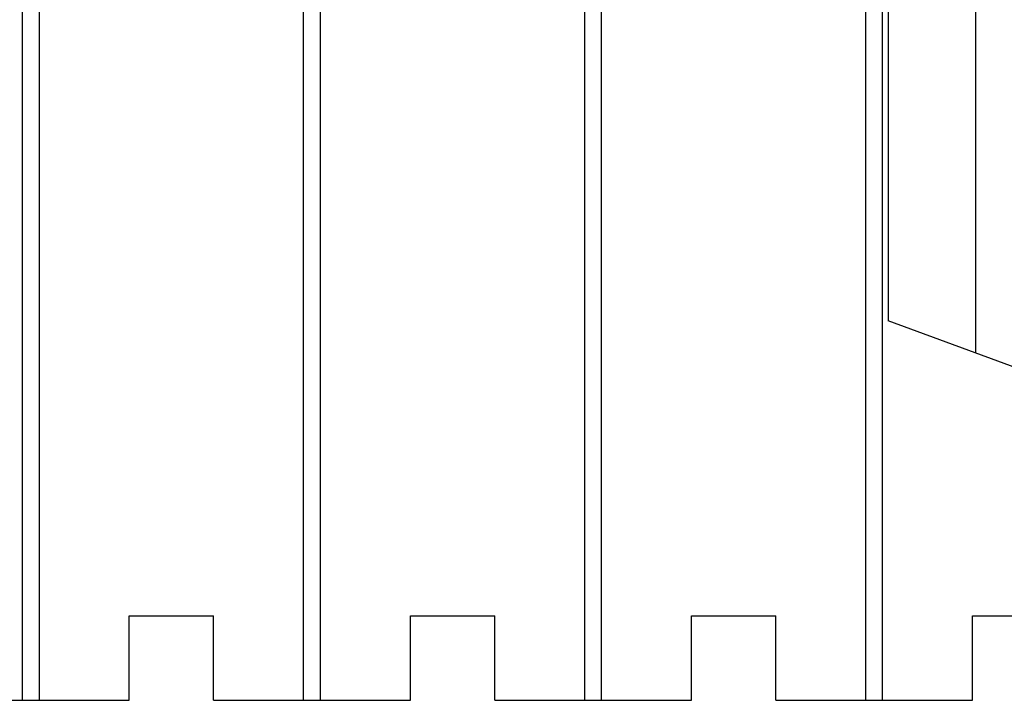
# Model space of a CAD drawing. Extents: x -22 to 149, y -36 to 89.
# Drawn here: x 3 to 21, y 9 to 21 of the extents above; entities that cross this region are included whole.
import ezdxf

# ---------------------------------------------------------------- set-up
doc = ezdxf.new("R2010")
doc.units = 0
doc.header["$MEASUREMENT"] = 0
doc.layers.add('1', color=7, linetype='CONTINUOUS')

msp = doc.modelspace()

# ---------------------------------------------------------------- linework, layer by layer
at = {"layer": '1', "color": 7, "linetype": 'CONTINUOUS'}
for p, q in [((3.093, 9.022), (3.093, 34.022)), ((3.393, 9.022), (3.393, 34.022)), ((8.093, 9.022), (8.093, 34.022)), ((8.393, 9.022), (8.393, 34.022)), ((13.093, 9.022), (13.093, 34.022)), ((13.393, 9.022), (13.393, 34.022)), ((18.093, 9.022), (18.093, 34.022)), ((18.393, 9.022), (18.393, 34.022)), ((20.043, 29.343), (20.043, 15.201)), ((18.493, 28.772), (18.493, 15.772)), ((23.243, 14.022), (18.493, 15.772)), ((4.993, 10.522), (6.493, 10.522)), ((4.993, 9.022), (4.993, 10.522)), ((6.493, 9.022), (6.493, 10.522)), ((9.993, 10.522), (11.493, 10.522)), ((9.993, 9.022), (9.993, 10.522)), ((11.493, 9.022), (11.493, 10.522)), ((14.993, 10.522), (16.493, 10.522)), ((14.993, 9.022), (14.993, 10.522)), ((16.493, 9.022), (16.493, 10.522)), ((19.993, 10.522), (21.493, 10.522)), ((19.993, 9.022), (19.993, 10.522)), ((1.493, 9.022), (4.993, 9.022)), ((6.493, 9.022), (9.993, 9.022)), ((11.493, 9.022), (14.993, 9.022)), ((16.493, 9.022), (19.993, 9.022))]:
    msp.add_line(p, q, dxfattribs=at)

doc.saveas('drawing.dxf')
